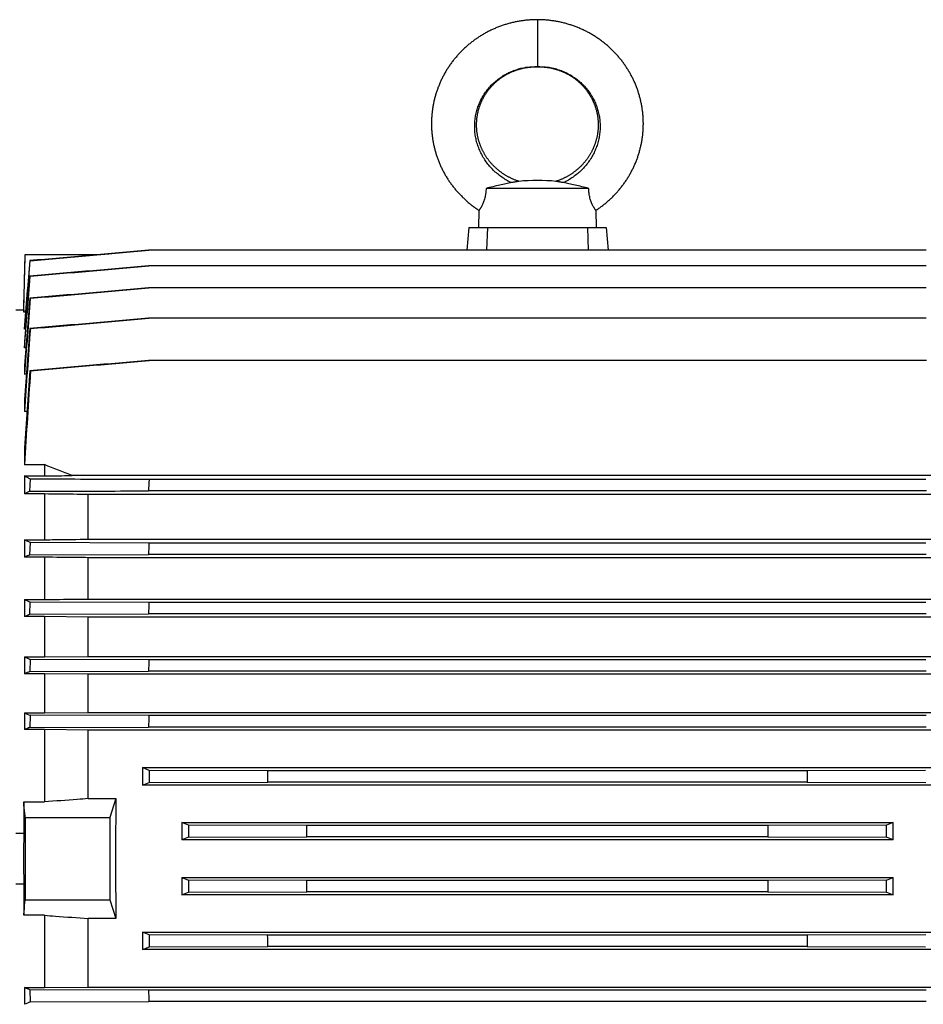
# Model space of a CAD drawing. Units: millimetres. Extents: x -1953 to 1853, y -583 to 1080.
# Drawn here: x 162 to 392, y 829 to 1080 of the extents above; entities that cross this region are included whole.
import ezdxf

# ---------------------------------------------------------------- set-up
doc = ezdxf.new("R2010")
doc.units = ezdxf.units.MM
doc.header["$LTSCALE"] = 19.36
doc.layers.get('0').update_dxf_attribs({"linetype": 'CONTINUOUS'})

msp = doc.modelspace()

# ---------------------------------------------------------------- linework, layer by layer
at = {"color": 9, "linetype": 'CONTINUOUS'}
msp.add_line((293.67, 1080.29), (293.67, 1068.29), dxfattribs=at)
at = {"color": 7, "linetype": 'CONTINUOUS'}
for p, q in [((306.75, 1037.29), (280.58, 1037.29)), ((278.78, 1031.68), (278.67, 1027.29)), ((308.55, 1031.68), (308.67, 1027.29)), ((276.17, 1027.29), (275.66, 1021.51)), ((276.17, 1027.29), (311.17, 1027.29)), ((280.93, 1027.29), (280.71, 1021.51)), ((306.4, 1027.29), (306.62, 1021.51)), ((311.17, 1027.29), (311.67, 1021.51)), ((162.74, 1006.3), (163.11, 1020.45)), ((163.11, 1020.45), (182.4, 1020.45)), ((182.4, 1020.45), (184.46, 1020.63)), ((392.76, 1021.51), (194.57, 1021.51)), ((164.33, 1018.87), (164.39, 1018.86)), ((392.77, 1017.55), (194.56, 1017.55)), ((164.32, 1014.91), (164.41, 1014.9)), ((392.78, 1011.93), (194.55, 1011.93)), ((164.42, 1009.27), (164.31, 1009.29)), ((160.72, 1006.3), (162.74, 1006.3)), ((162.74, 1006.3), (162.74, 1005.7)), ((163.2, 1005.7), (162.74, 1005.7)), ((392.79, 1004.2), (194.54, 1004.2)), ((162.93, 1002.53), (162.93, 1001.43)), ((164.44, 1001.54), (164.31, 1001.56)), ((163.19, 1001.43), (162.93, 1001.43)), ((162.93, 998.28), (162.93, 996.66)), ((163.29, 996.66), (162.93, 996.66)), ((162.93, 992.12), (162.93, 989.89)), ((392.8, 993.44), (194.53, 993.44)), ((163.41, 989.89), (162.93, 989.89)), ((164.46, 990.77), (164.3, 990.79)), ((162.93, 983.48), (162.93, 980.44)), ((163.57, 980.44), (162.93, 980.44)), ((162.93, 971.14), (162.93, 966.86)), ((168.01, 966.86), (162.93, 966.86)), ((168.01, 966.86), (168.01, 964)), ((162.93, 964), (162.93, 959.39)), ((162.93, 964), (168.01, 964)), ((412.21, 964.09), (175.12, 964.09)), ((164.3, 960.08), (164.46, 963.16)), ((392.64, 963.07), (194.69, 963.07)), ((168.01, 959.39), (162.93, 959.39)), ((168.01, 959.39), (168.01, 947.72)), ((179.2, 947.86), (179.2, 959.25)), ((408.13, 959.25), (179.2, 959.25)), ((392.8, 960.17), (194.53, 960.17)), ((162.93, 947.72), (162.93, 943.27)), ((162.93, 947.72), (168.01, 947.72)), ((164.31, 943.9), (164.44, 946.99)), ((194.67, 946.89), (164.44, 946.99)), ((179.2, 947.86), (408.13, 947.86)), ((392.66, 946.89), (194.67, 946.89)), ((164.31, 943.9), (194.54, 944)), ((392.79, 944), (194.54, 944)), ((168.01, 943.27), (162.93, 943.27)), ((168.01, 943.27), (168.01, 932.49)), ((179.2, 932.61), (179.2, 943.15)), ((408.13, 943.15), (179.2, 943.15)), ((162.93, 932.49), (162.93, 928.13)), ((162.93, 932.49), (168.01, 932.49)), ((164.31, 928.73), (164.42, 931.81)), ((194.65, 931.72), (164.42, 931.81)), ((179.2, 932.61), (408.13, 932.61)), ((392.68, 931.72), (194.65, 931.72)), ((164.31, 928.73), (194.55, 928.82)), ((392.78, 928.82), (194.55, 928.82)), ((168.01, 928.13), (162.93, 928.13)), ((168.01, 928.13), (168.01, 917.86)), ((179.2, 928.01), (168.01, 928.13)), ((179.2, 917.97), (179.2, 928.01)), ((408.13, 928.01), (179.2, 928.01)), ((162.93, 917.86), (162.93, 913.56)), ((162.93, 917.86), (168.01, 917.86)), ((164.41, 917.22), (164.32, 914.14)), ((194.64, 917.13), (164.41, 917.22)), ((168.01, 917.86), (179.2, 917.97)), ((179.2, 917.97), (408.13, 917.97)), ((392.69, 917.13), (194.64, 917.13)), ((164.32, 914.14), (194.56, 914.23)), ((392.78, 914.23), (194.56, 914.23)), ((168.01, 913.56), (162.93, 913.56)), ((168.01, 913.56), (168.01, 903.59)), ((179.2, 913.45), (168.01, 913.56)), ((179.2, 903.7), (179.2, 913.45)), ((408.13, 913.45), (179.2, 913.45)), ((162.93, 903.59), (162.93, 899.33)), ((162.93, 903.59), (168.01, 903.59)), ((168.01, 903.59), (179.2, 903.7)), ((179.2, 903.7), (408.13, 903.7)), ((164.39, 902.98), (164.33, 899.9)), ((194.62, 902.89), (164.39, 902.98)), ((392.71, 902.89), (194.62, 902.89)), ((168.01, 899.33), (162.93, 899.33)), ((164.33, 899.9), (194.57, 899.99)), ((168.01, 899.33), (168.01, 880.9)), ((179.2, 899.22), (168.01, 899.33)), ((179.2, 881.73), (179.2, 899.22)), ((408.13, 899.22), (179.2, 899.22)), ((392.77, 899.99), (194.57, 899.99)), ((193.01, 889.64), (193.01, 885.19)), ((193.01, 889.64), (394.32, 889.64)), ((194.72, 888.94), (194.69, 885.86)), ((224.95, 888.85), (194.72, 888.94)), ((362.38, 888.85), (224.95, 888.85)), ((392.61, 888.94), (362.38, 888.85)), ((193.01, 885.19), (194.69, 885.86)), ((394.32, 885.19), (193.01, 885.19)), ((194.69, 885.86), (224.92, 885.95)), ((362.41, 885.95), (224.92, 885.95)), ((362.41, 885.95), (392.65, 885.86)), ((179.2, 881.73), (186.23, 881.73)), ((186.23, 881.73), (184.67, 876.95)), ((162.74, 880.9), (162.74, 872.91)), ((162.74, 880.9), (168.01, 880.9)), ((163.12, 876.95), (184.67, 876.95)), ((184.67, 876.95), (184.67, 855.95)), ((203.01, 875.67), (203.01, 871.23)), ((203.01, 875.67), (384.32, 875.67)), ((204.71, 874.99), (203.01, 875.67)), ((234.94, 874.9), (204.71, 874.99)), ((352.39, 874.9), (234.94, 874.9)), ((382.62, 874.99), (352.39, 874.9)), ((384.32, 875.67), (382.62, 874.99)), ((384.32, 871.23), (384.32, 875.67)), ((160.72, 872.91), (162.74, 872.91)), ((204.7, 871.91), (203.01, 871.23)), ((384.32, 871.23), (203.01, 871.23)), ((204.7, 871.91), (234.93, 872)), ((352.4, 872), (234.93, 872)), ((352.4, 872), (382.63, 871.91)), ((384.32, 871.23), (382.63, 871.91)), ((203.01, 861.66), (203.01, 857.22)), ((203.01, 861.66), (204.7, 860.98)), ((203.01, 861.66), (384.32, 861.66)), ((234.93, 860.89), (204.7, 860.98)), ((352.41, 860.89), (234.93, 860.89)), ((382.63, 860.98), (352.41, 860.89)), ((382.63, 860.98), (384.32, 861.66)), ((384.32, 857.22), (384.32, 861.66)), ((160.72, 859.98), (162.74, 859.98)), ((162.74, 859.98), (162.74, 851.99)), ((163.12, 855.95), (184.67, 855.95)), ((184.67, 855.95), (186.23, 851.16)), ((203.01, 857.22), (204.71, 857.9)), ((384.32, 857.22), (203.01, 857.22)), ((204.71, 857.9), (234.94, 857.99)), ((352.39, 857.99), (234.94, 857.99)), ((352.39, 857.99), (382.62, 857.9)), ((382.62, 857.9), (384.32, 857.22)), ((168.01, 851.99), (162.74, 851.99)), ((168.01, 851.99), (168.01, 833.56)), ((179.2, 833.67), (179.2, 851.16)), ((186.23, 851.16), (179.2, 851.16)), ((193.01, 847.7), (193.01, 843.25)), ((193.01, 847.7), (394.32, 847.7)), ((194.69, 847.03), (193.01, 847.7)), ((194.69, 847.03), (194.72, 843.95)), ((224.92, 846.94), (194.69, 847.03)), ((362.42, 846.94), (224.92, 846.94)), ((392.65, 847.03), (362.42, 846.94)), ((194.72, 843.95), (224.95, 844.04)), ((362.38, 844.04), (224.95, 844.04)), ((362.38, 844.04), (392.61, 843.95)), ((394.32, 843.25), (193.01, 843.25)), ((162.93, 833.56), (162.93, 829.3)), ((162.93, 833.56), (168.01, 833.56)), ((168.01, 833.56), (179.2, 833.67)), ((179.2, 833.67), (408.13, 833.67)), ((164.33, 832.99), (164.39, 829.91)), ((194.57, 832.9), (164.33, 832.99)), ((392.76, 832.9), (194.57, 832.9)), ((164.39, 829.91), (194.63, 830)), ((392.71, 830), (194.63, 830))]:
    msp.add_line(p, q, dxfattribs=at)
for points in [[(293.67, 1080.29), (293.44, 1080.29), (293.19, 1080.29), (292.94, 1080.28), (292.7, 1080.27), (292.45, 1080.26), (292.2, 1080.25), (291.96, 1080.24), (291.71, 1080.22), (291.46, 1080.2), (291.21, 1080.18), (290.97, 1080.16), (290.72, 1080.13), (290.47, 1080.1), (290.23, 1080.08), (289.98, 1080.04), (289.74, 1080.01), (289.49, 1079.97), (289.25, 1079.93), (289, 1079.89), (288.76, 1079.85), (288.52, 1079.81), (288.28, 1079.76), (288.03, 1079.71), (287.79, 1079.66), (287.55, 1079.6), (287.31, 1079.55), (287.07, 1079.49), (286.84, 1079.43), (286.6, 1079.37), (286.36, 1079.3), (286.12, 1079.24), (285.89, 1079.17), (285.65, 1079.1), (285.42, 1079.03), (285.18, 1078.95), (284.95, 1078.87), (284.72, 1078.79), (284.48, 1078.71), (284.25, 1078.63), (284.02, 1078.54), (283.79, 1078.46), (283.56, 1078.37), (283.33, 1078.27), (283.11, 1078.18), (282.88, 1078.08), (282.65, 1077.99), (282.43, 1077.89), (282.2, 1077.78), (281.98, 1077.68), (281.76, 1077.58), (281.54, 1077.47), (281.32, 1077.36), (281.1, 1077.25), (280.88, 1077.13), (280.66, 1077.02), (280.45, 1076.9), (280.23, 1076.78), (280.02, 1076.66), (279.81, 1076.54), (279.6, 1076.41), (279.39, 1076.28), (279.18, 1076.16), (278.97, 1076.03), (278.77, 1075.89), (278.57, 1075.76), (278.36, 1075.62), (278.16, 1075.49), (277.96, 1075.35), (277.76, 1075.21), (277.56, 1075.06), (277.37, 1074.92), (277.17, 1074.77), (276.98, 1074.63), (276.79, 1074.48), (276.6, 1074.32), (276.41, 1074.17), (276.22, 1074.02), (276.03, 1073.86), (275.85, 1073.7), (275.66, 1073.54), (275.48, 1073.38), (275.3, 1073.22), (275.12, 1073.05), (274.95, 1072.89), (274.77, 1072.72), (274.6, 1072.55), (274.42, 1072.38), (274.25, 1072.21), (274.08, 1072.04), (273.92, 1071.86), (273.75, 1071.68), (273.59, 1071.51), (273.42, 1071.33), (273.26, 1071.15), (273.1, 1070.97), (272.95, 1070.78), (272.79, 1070.6), (272.64, 1070.41), (272.48, 1070.22), (272.33, 1070.04), (272.18, 1069.85), (272.04, 1069.66), (271.89, 1069.46), (271.75, 1069.27), (271.61, 1069.07), (271.47, 1068.88), (271.33, 1068.68), (271.19, 1068.48), (271.06, 1068.28), (270.93, 1068.08), (270.8, 1067.88), (270.67, 1067.68), (270.54, 1067.47), (270.42, 1067.27), (270.29, 1067.06), (270.17, 1066.85), (270.05, 1066.65), (269.94, 1066.44), (269.82, 1066.23), (269.71, 1066.02), (269.6, 1065.8), (269.49, 1065.59), (269.38, 1065.38), (269.28, 1065.16), (269.17, 1064.95), (269.07, 1064.73), (268.97, 1064.51), (268.88, 1064.29), (268.78, 1064.07), (268.69, 1063.85), (268.6, 1063.63), (268.51, 1063.41), (268.42, 1063.19), (268.33, 1062.97), (268.25, 1062.74), (268.17, 1062.52), (268.09, 1062.29), (268.02, 1062.07), (267.94, 1061.84), (267.87, 1061.61), (267.8, 1061.39), (267.73, 1061.16), (267.66, 1060.93), (267.6, 1060.7), (267.54, 1060.47), (267.48, 1060.24), (267.42, 1060.01), (267.36, 1059.78), (267.31, 1059.54), (267.26, 1059.31), (267.21, 1059.08), (267.16, 1058.85), (267.12, 1058.61), (267.07, 1058.38), (267.03, 1058.15), (266.99, 1057.91), (266.96, 1057.68), (266.92, 1057.44), (266.89, 1057.21), (266.86, 1056.97), (266.83, 1056.73), (266.81, 1056.5), (266.78, 1056.26), (266.76, 1056.02), (266.74, 1055.79), (266.72, 1055.55), (266.71, 1055.31), (266.7, 1055.08), (266.69, 1054.84), (266.68, 1054.6), (266.67, 1054.37), (266.67, 1054.13), (266.67, 1053.89), (266.67, 1053.65), (266.67, 1053.42), (266.67, 1053.18), (266.68, 1052.94), (266.69, 1052.7), (266.7, 1052.47), (266.71, 1052.23), (266.73, 1051.99), (266.74, 1051.76), (266.76, 1051.52), (266.79, 1051.28), (266.81, 1051.05), (266.84, 1050.81), (266.86, 1050.58), (266.9, 1050.34), (266.93, 1050.11), (266.96, 1049.87), (267, 1049.64), (267.04, 1049.4), (267.08, 1049.17), (267.12, 1048.93), (267.17, 1048.7), (267.22, 1048.47), (267.27, 1048.23), (267.32, 1048), (267.37, 1047.77)], [(312.39, 1072.89), (312.21, 1073.05), (312.03, 1073.22), (311.85, 1073.38), (311.67, 1073.54), (311.49, 1073.7), (311.3, 1073.86), (311.11, 1074.02), (310.93, 1074.17), (310.74, 1074.32), (310.55, 1074.47), (310.35, 1074.62), (310.16, 1074.77), (309.97, 1074.92), (309.77, 1075.06), (309.57, 1075.21), (309.37, 1075.35), (309.17, 1075.49), (308.97, 1075.62), (308.77, 1075.76), (308.56, 1075.89), (308.36, 1076.03), (308.15, 1076.16), (307.94, 1076.28), (307.73, 1076.41), (307.52, 1076.54), (307.31, 1076.66), (307.1, 1076.78), (306.88, 1076.9), (306.67, 1077.02), (306.45, 1077.13), (306.23, 1077.25), (306.02, 1077.36), (305.8, 1077.47), (305.58, 1077.57), (305.35, 1077.68), (305.13, 1077.78), (304.91, 1077.89), (304.68, 1077.99), (304.45, 1078.08), (304.23, 1078.18), (304, 1078.27), (303.77, 1078.37), (303.54, 1078.46), (303.31, 1078.54), (303.08, 1078.63), (302.85, 1078.71), (302.62, 1078.79), (302.38, 1078.87), (302.15, 1078.95), (301.92, 1079.02), (301.68, 1079.1), (301.45, 1079.17), (301.21, 1079.24), (300.97, 1079.3), (300.74, 1079.37), (300.5, 1079.43), (300.26, 1079.49), (300.02, 1079.55), (299.78, 1079.6), (299.54, 1079.66), (299.3, 1079.71), (299.06, 1079.76), (298.82, 1079.81), (298.57, 1079.85), (298.33, 1079.89), (298.08, 1079.93), (297.84, 1079.97), (297.6, 1080.01), (297.35, 1080.04), (297.1, 1080.07), (296.86, 1080.1), (296.61, 1080.13), (296.37, 1080.16), (296.12, 1080.18), (295.87, 1080.2), (295.62, 1080.22), (295.38, 1080.24), (295.13, 1080.25), (294.88, 1080.26), (294.64, 1080.27), (294.39, 1080.28), (294.14, 1080.29), (293.9, 1080.29), (293.67, 1080.29)], [(308.55, 1031.68), (308.73, 1031.8), (308.93, 1031.94), (309.14, 1032.07), (309.34, 1032.21), (309.54, 1032.35), (309.74, 1032.5), (309.93, 1032.64), (310.13, 1032.79), (310.32, 1032.93), (310.51, 1033.08), (310.7, 1033.23), (310.89, 1033.39), (311.08, 1033.54), (311.27, 1033.7), (311.45, 1033.86), (311.64, 1034.01), (311.82, 1034.18), (312, 1034.34), (312.18, 1034.5), (312.36, 1034.67), (312.53, 1034.83), (312.71, 1035), (312.88, 1035.17), (313.05, 1035.35), (313.22, 1035.52), (313.39, 1035.69), (313.55, 1035.87), (313.72, 1036.05), (313.88, 1036.23), (314.04, 1036.41), (314.2, 1036.59), (314.36, 1036.77), (314.52, 1036.96), (314.67, 1037.14), (314.82, 1037.33), (314.97, 1037.52), (315.12, 1037.71), (315.27, 1037.9), (315.42, 1038.09), (315.56, 1038.28), (315.7, 1038.48), (315.84, 1038.67), (315.98, 1038.87), (316.12, 1039.07), (316.25, 1039.27), (316.38, 1039.47), (316.51, 1039.67), (316.64, 1039.87), (316.77, 1040.08), (316.89, 1040.28), (317.02, 1040.49), (317.14, 1040.69), (317.26, 1040.9), (317.38, 1041.11), (317.49, 1041.32), (317.6, 1041.53), (317.72, 1041.74), (317.82, 1041.96), (317.93, 1042.17), (318.04, 1042.39), (318.14, 1042.6), (318.24, 1042.82), (318.34, 1043.04), (318.44, 1043.25), (318.54, 1043.47), (318.63, 1043.69), (318.72, 1043.91), (318.81, 1044.14), (318.9, 1044.36), (318.98, 1044.58), (319.07, 1044.8), (319.15, 1045.03), (319.23, 1045.25), (319.3, 1045.48), (319.38, 1045.71), (319.45, 1045.93), (319.52, 1046.16), (319.59, 1046.39), (319.66, 1046.62), (319.72, 1046.85), (319.79, 1047.08), (319.85, 1047.31), (319.9, 1047.54), (319.96, 1047.77), (320.01, 1048), (320.07, 1048.23), (320.12, 1048.47), (320.16, 1048.7), (320.21, 1048.93), (320.25, 1049.17), (320.29, 1049.4), (320.33, 1049.63), (320.37, 1049.87), (320.4, 1050.1), (320.44, 1050.34), (320.47, 1050.57), (320.5, 1050.81), (320.52, 1051.05), (320.55, 1051.28), (320.57, 1051.52), (320.59, 1051.75), (320.6, 1051.99), (320.62, 1052.23), (320.63, 1052.47), (320.64, 1052.7), (320.65, 1052.94), (320.66, 1053.18), (320.66, 1053.41), (320.67, 1053.65), (320.67, 1053.89), (320.66, 1054.13), (320.66, 1054.36), (320.65, 1054.6), (320.65, 1054.84), (320.63, 1055.08), (320.62, 1055.31), (320.61, 1055.55), (320.59, 1055.79), (320.57, 1056.02), (320.55, 1056.26), (320.53, 1056.5), (320.5, 1056.73), (320.47, 1056.97), (320.44, 1057.2), (320.41, 1057.44), (320.38, 1057.67), (320.34, 1057.91), (320.3, 1058.14), (320.26, 1058.38), (320.22, 1058.61), (320.17, 1058.85), (320.12, 1059.08), (320.07, 1059.31), (320.02, 1059.54), (319.97, 1059.78), (319.91, 1060.01), (319.86, 1060.24), (319.8, 1060.47), (319.73, 1060.7), (319.67, 1060.93), (319.6, 1061.16), (319.53, 1061.38), (319.46, 1061.61), (319.39, 1061.84), (319.32, 1062.07), (319.24, 1062.29), (319.16, 1062.52), (319.08, 1062.74), (319, 1062.96), (318.91, 1063.19), (318.83, 1063.41), (318.74, 1063.63), (318.65, 1063.85), (318.55, 1064.07), (318.46, 1064.29), (318.36, 1064.51), (318.26, 1064.73), (318.16, 1064.94), (318.06, 1065.16), (317.95, 1065.37), (317.84, 1065.59), (317.73, 1065.8), (317.62, 1066.01), (317.51, 1066.23), (317.4, 1066.44), (317.28, 1066.64), (317.16, 1066.85), (317.04, 1067.06), (316.92, 1067.27), (316.79, 1067.47), (316.66, 1067.68), (316.54, 1067.88), (316.41, 1068.08), (316.27, 1068.28), (316.14, 1068.48), (316, 1068.68), (315.87, 1068.88), (315.73, 1069.07), (315.58, 1069.27), (315.44, 1069.46), (315.3, 1069.65), (315.15, 1069.85), (315, 1070.03), (314.85, 1070.22), (314.7, 1070.41), (314.54, 1070.6), (314.39, 1070.78), (314.23, 1070.96), (314.07, 1071.15), (313.91, 1071.33), (313.75, 1071.51), (313.58, 1071.68), (313.42, 1071.86), (313.25, 1072.03), (313.08, 1072.21), (312.91, 1072.38), (312.74, 1072.55), (312.56, 1072.72), (312.39, 1072.89)], [(282.94, 1064.27), (283.05, 1064.37), (283.17, 1064.48), (283.29, 1064.58), (283.41, 1064.68), (283.53, 1064.78), (283.65, 1064.88), (283.78, 1064.98), (283.9, 1065.08), (284.03, 1065.18), (284.15, 1065.27), (284.28, 1065.36), (284.41, 1065.46), (284.54, 1065.55), (284.67, 1065.64), (284.8, 1065.73), (284.93, 1065.81), (285.07, 1065.9), (285.2, 1065.98), (285.34, 1066.07), (285.47, 1066.15), (285.61, 1066.23), (285.75, 1066.31), (285.89, 1066.38), (286.03, 1066.46), (286.17, 1066.54), (286.31, 1066.61), (286.46, 1066.68), (286.6, 1066.75), (286.75, 1066.82), (286.89, 1066.89), (287.04, 1066.96), (287.19, 1067.02), (287.34, 1067.08), (287.49, 1067.15), (287.64, 1067.21), (287.79, 1067.27), (287.94, 1067.32), (288.09, 1067.38), (288.24, 1067.43), (288.39, 1067.48), (288.54, 1067.53), (288.69, 1067.58), (288.84, 1067.63), (288.99, 1067.67), (289.14, 1067.72), (289.3, 1067.76), (289.45, 1067.8), (289.6, 1067.84), (289.75, 1067.88), (289.91, 1067.91), (290.06, 1067.95), (290.22, 1067.98), (290.38, 1068.01), (290.53, 1068.04), (290.69, 1068.07), (290.85, 1068.09), (291.01, 1068.12), (291.17, 1068.14), (291.33, 1068.16), (291.49, 1068.18), (291.65, 1068.19), (291.81, 1068.21), (291.97, 1068.22), (292.12, 1068.24), (292.28, 1068.25), (292.44, 1068.26), (292.6, 1068.27), (292.76, 1068.27), (292.91, 1068.28), (293.07, 1068.28), (293.22, 1068.29), (293.38, 1068.29), (293.53, 1068.29), (293.67, 1068.29)], [(293.67, 1068.29), (293.81, 1068.29), (293.96, 1068.29), (294.11, 1068.29), (294.27, 1068.28), (294.42, 1068.28), (294.58, 1068.27), (294.73, 1068.27), (294.89, 1068.26), (295.05, 1068.25), (295.21, 1068.24), (295.37, 1068.22), (295.53, 1068.21), (295.69, 1068.19), (295.85, 1068.18), (296.01, 1068.16), (296.16, 1068.14), (296.32, 1068.12), (296.48, 1068.09), (296.64, 1068.07), (296.8, 1068.04), (296.96, 1068.01), (297.11, 1067.98), (297.27, 1067.95), (297.42, 1067.91), (297.58, 1067.88), (297.73, 1067.84), (297.88, 1067.8), (298.04, 1067.76), (298.19, 1067.72), (298.34, 1067.67), (298.49, 1067.63), (298.64, 1067.58), (298.79, 1067.53), (298.94, 1067.48), (299.09, 1067.43), (299.25, 1067.38), (299.4, 1067.32), (299.55, 1067.26), (299.7, 1067.21), (299.85, 1067.15), (300, 1067.08), (300.15, 1067.02), (300.29, 1066.95), (300.44, 1066.89), (300.59, 1066.82), (300.73, 1066.75), (300.88, 1066.68), (301.02, 1066.61), (301.16, 1066.53), (301.3, 1066.46), (301.44, 1066.38), (301.58, 1066.31), (301.72, 1066.23), (301.86, 1066.15), (302, 1066.07), (302.13, 1065.98), (302.27, 1065.9), (302.4, 1065.81), (302.53, 1065.73), (302.66, 1065.64), (302.79, 1065.55), (302.92, 1065.46), (303.05, 1065.36), (303.18, 1065.27), (303.31, 1065.18), (303.43, 1065.08), (303.56, 1064.98), (303.68, 1064.88), (303.8, 1064.78), (303.92, 1064.68), (304.04, 1064.58), (304.16, 1064.48), (304.28, 1064.37), (304.4, 1064.26), (304.51, 1064.16), (304.63, 1064.05), (304.74, 1063.94), (304.85, 1063.83), (304.96, 1063.72), (305.07, 1063.6), (305.18, 1063.49), (305.29, 1063.37), (305.39, 1063.26), (305.5, 1063.14), (305.6, 1063.02), (305.7, 1062.9), (305.8, 1062.78), (305.9, 1062.66), (306, 1062.54), (306.1, 1062.42), (306.19, 1062.3), (306.28, 1062.17), (306.38, 1062.05), (306.47, 1061.92), (306.56, 1061.79), (306.64, 1061.66), (306.73, 1061.53), (306.82, 1061.4), (306.9, 1061.27), (306.98, 1061.14), (307.06, 1061.01), (307.14, 1060.88), (307.22, 1060.74), (307.3, 1060.61), (307.37, 1060.47), (307.45, 1060.34), (307.52, 1060.2), (307.59, 1060.06), (307.66, 1059.92), (307.73, 1059.79), (307.79, 1059.65), (307.86, 1059.51), (307.92, 1059.37), (307.98, 1059.22), (308.04, 1059.08), (308.1, 1058.94), (308.16, 1058.8), (308.21, 1058.65), (308.27, 1058.51), (308.32, 1058.36), (308.37, 1058.22), (308.42, 1058.07), (308.47, 1057.93), (308.52, 1057.78), (308.56, 1057.63), (308.6, 1057.49), (308.65, 1057.34), (308.69, 1057.19), (308.72, 1057.04), (308.76, 1056.89), (308.8, 1056.74), (308.83, 1056.59), (308.86, 1056.44), (308.89, 1056.29), (308.92, 1056.14), (308.95, 1055.99), (308.97, 1055.84), (309, 1055.69), (309.02, 1055.54), (309.04, 1055.39), (309.06, 1055.23), (309.08, 1055.08), (309.1, 1054.93), (309.11, 1054.78), (309.12, 1054.62), (309.13, 1054.47), (309.14, 1054.32), (309.15, 1054.17), (309.16, 1054.01), (309.16, 1053.86), (309.17, 1053.71), (309.17, 1053.55), (309.17, 1053.4), (309.17, 1053.25), (309.16, 1053.09), (309.16, 1052.94), (309.15, 1052.78), (309.14, 1052.63), (309.13, 1052.48), (309.12, 1052.32), (309.11, 1052.17), (309.09, 1052.02), (309.08, 1051.87), (309.06, 1051.71), (309.04, 1051.56), (309.02, 1051.41), (309, 1051.26), (308.97, 1051.1), (308.95, 1050.95), (308.92, 1050.8), (308.89, 1050.65), (308.86, 1050.5), (308.83, 1050.35), (308.79, 1050.19), (308.76, 1050.04), (308.72, 1049.89), (308.68, 1049.74), (308.64, 1049.59), (308.6, 1049.45), (308.55, 1049.3), (308.51, 1049.15), (308.46, 1049), (308.41, 1048.85), (308.36, 1048.7), (308.31, 1048.56), (308.26, 1048.41), (308.2, 1048.27), (308.15, 1048.12), (308.09, 1047.98), (308.03, 1047.83), (307.97, 1047.69), (307.91, 1047.54), (307.84, 1047.4), (307.78, 1047.26), (307.71, 1047.12), (307.64, 1046.98), (307.57, 1046.84), (307.5, 1046.7), (307.43, 1046.56)], [(288.93, 1039.09), (288.78, 1039.14), (288.62, 1039.19), (288.46, 1039.25), (288.3, 1039.31), (288.14, 1039.36), (287.99, 1039.42), (287.83, 1039.49), (287.68, 1039.55), (287.53, 1039.61), (287.37, 1039.68), (287.22, 1039.75), (287.07, 1039.82), (286.92, 1039.89), (286.78, 1039.96), (286.63, 1040.03), (286.48, 1040.11), (286.34, 1040.18), (286.2, 1040.26), (286.05, 1040.34), (285.91, 1040.42), (285.77, 1040.5), (285.63, 1040.58), (285.49, 1040.67), (285.35, 1040.75), (285.21, 1040.84), (285.07, 1040.93), (284.93, 1041.02), (284.8, 1041.11), (284.66, 1041.21), (284.53, 1041.3), (284.4, 1041.4), (284.26, 1041.5), (284.13, 1041.6), (284, 1041.7), (283.88, 1041.8), (283.75, 1041.9), (283.62, 1042), (283.5, 1042.11), (283.38, 1042.21), (283.25, 1042.32), (283.13, 1042.43), (283.01, 1042.54), (282.9, 1042.65), (282.78, 1042.76), (282.66, 1042.87), (282.55, 1042.99), (282.44, 1043.1), (282.32, 1043.22), (282.21, 1043.33), (282.11, 1043.45), (282, 1043.57), (281.89, 1043.69), (281.79, 1043.81), (281.68, 1043.93), (281.58, 1044.06), (281.48, 1044.18), (281.38, 1044.31), (281.28, 1044.43), (281.18, 1044.56), (281.09, 1044.69), (281, 1044.81), (280.9, 1044.94), (280.81, 1045.07), (280.72, 1045.2), (280.63, 1045.34), (280.55, 1045.47), (280.46, 1045.6), (280.38, 1045.74), (280.3, 1045.87), (280.21, 1046.01), (280.13, 1046.14), (280.06, 1046.28), (279.98, 1046.42), (279.91, 1046.56), (279.83, 1046.7), (279.76, 1046.84), (279.69, 1046.98), (279.62, 1047.12), (279.55, 1047.26), (279.49, 1047.4), (279.42, 1047.54), (279.36, 1047.69), (279.3, 1047.83), (279.24, 1047.98), (279.18, 1048.12), (279.13, 1048.27), (279.07, 1048.41), (279.02, 1048.56), (278.97, 1048.71), (278.92, 1048.85), (278.87, 1049), (278.82, 1049.15), (278.78, 1049.3), (278.73, 1049.45), (278.69, 1049.6), (278.65, 1049.75), (278.61, 1049.9), (278.57, 1050.05), (278.54, 1050.2), (278.5, 1050.35), (278.47, 1050.5), (278.44, 1050.65), (278.41, 1050.8), (278.38, 1050.95), (278.36, 1051.1), (278.33, 1051.26), (278.31, 1051.41), (278.29, 1051.56), (278.27, 1051.71), (278.25, 1051.87), (278.24, 1052.02), (278.22, 1052.17), (278.21, 1052.33), (278.2, 1052.48), (278.19, 1052.63), (278.18, 1052.79), (278.17, 1052.94), (278.17, 1053.09), (278.17, 1053.25), (278.16, 1053.4), (278.16, 1053.55), (278.17, 1053.71), (278.17, 1053.86), (278.17, 1054.01), (278.18, 1054.17), (278.19, 1054.32), (278.2, 1054.47), (278.21, 1054.63), (278.22, 1054.78), (278.24, 1054.93), (278.25, 1055.08), (278.27, 1055.24), (278.29, 1055.39), (278.31, 1055.54), (278.33, 1055.69), (278.36, 1055.84), (278.38, 1055.99), (278.41, 1056.15), (278.44, 1056.3), (278.47, 1056.45), (278.5, 1056.6), (278.54, 1056.75), (278.57, 1056.9), (278.61, 1057.04), (278.65, 1057.19), (278.69, 1057.34), (278.73, 1057.49), (278.77, 1057.64), (278.82, 1057.78), (278.86, 1057.93), (278.91, 1058.08), (278.96, 1058.22), (279.01, 1058.37), (279.06, 1058.51), (279.12, 1058.65), (279.17, 1058.8), (279.23, 1058.94), (279.29, 1059.08), (279.35, 1059.23), (279.41, 1059.37), (279.47, 1059.51), (279.54, 1059.65), (279.61, 1059.79), (279.67, 1059.93), (279.74, 1060.06), (279.81, 1060.2), (279.89, 1060.34), (279.96, 1060.47), (280.03, 1060.61), (280.11, 1060.74), (280.19, 1060.88), (280.27, 1061.01), (280.35, 1061.14), (280.43, 1061.27), (280.52, 1061.41), (280.6, 1061.54), (280.69, 1061.66), (280.78, 1061.79), (280.87, 1061.92), (280.96, 1062.05), (281.05, 1062.17), (281.14, 1062.3), (281.24, 1062.42), (281.33, 1062.54), (281.43, 1062.67), (281.53, 1062.79), (281.63, 1062.91), (281.73, 1063.03), (281.84, 1063.14), (281.94, 1063.26), (282.05, 1063.38), (282.15, 1063.49), (282.26, 1063.6), (282.37, 1063.72), (282.48, 1063.83), (282.59, 1063.94), (282.71, 1064.05), (282.82, 1064.16), (282.94, 1064.27)], [(267.37, 1047.77), (267.43, 1047.54), (267.49, 1047.31), (267.55, 1047.08), (267.61, 1046.85), (267.67, 1046.62), (267.74, 1046.39), (267.81, 1046.16), (267.88, 1045.93), (267.95, 1045.71), (268.03, 1045.48), (268.1, 1045.25), (268.18, 1045.03), (268.26, 1044.81), (268.35, 1044.58), (268.43, 1044.36), (268.52, 1044.14), (268.61, 1043.92), (268.7, 1043.69), (268.8, 1043.47), (268.89, 1043.26), (268.99, 1043.04), (269.09, 1042.82), (269.19, 1042.6), (269.29, 1042.39), (269.4, 1042.17), (269.51, 1041.96), (269.62, 1041.75), (269.73, 1041.53), (269.84, 1041.32), (269.96, 1041.11), (270.07, 1040.9), (270.19, 1040.7), (270.31, 1040.49), (270.44, 1040.28), (270.56, 1040.08), (270.69, 1039.87), (270.82, 1039.67), (270.95, 1039.47), (271.08, 1039.27), (271.22, 1039.07), (271.35, 1038.87), (271.49, 1038.67), (271.63, 1038.48), (271.77, 1038.28), (271.91, 1038.09), (272.06, 1037.9), (272.21, 1037.71), (272.36, 1037.52), (272.51, 1037.33), (272.66, 1037.14), (272.81, 1036.96), (272.97, 1036.77), (273.13, 1036.59), (273.29, 1036.41), (273.45, 1036.23), (273.61, 1036.05), (273.78, 1035.87), (273.94, 1035.69), (274.11, 1035.52), (274.28, 1035.35), (274.45, 1035.17), (274.62, 1035), (274.8, 1034.84), (274.97, 1034.67), (275.15, 1034.5), (275.33, 1034.34), (275.51, 1034.18), (275.69, 1034.02), (275.88, 1033.86), (276.06, 1033.7), (276.25, 1033.54), (276.44, 1033.39), (276.63, 1033.24), (276.82, 1033.08), (277.01, 1032.93), (277.2, 1032.79), (277.4, 1032.64), (277.6, 1032.5), (277.79, 1032.35), (277.99, 1032.21), (278.19, 1032.07), (278.4, 1031.94), (278.6, 1031.8), (278.78, 1031.68)], [(307.43, 1046.56), (307.35, 1046.42), (307.27, 1046.28), (307.2, 1046.14), (307.12, 1046.01), (307.04, 1045.87), (306.95, 1045.74), (306.87, 1045.6), (306.78, 1045.47), (306.7, 1045.34), (306.61, 1045.2), (306.52, 1045.07), (306.43, 1044.94), (306.34, 1044.81), (306.24, 1044.68), (306.15, 1044.56), (306.05, 1044.43), (305.95, 1044.31), (305.85, 1044.18), (305.75, 1044.06), (305.65, 1043.93), (305.54, 1043.81), (305.44, 1043.69), (305.33, 1043.57), (305.23, 1043.45), (305.12, 1043.33), (305.01, 1043.22), (304.89, 1043.1), (304.78, 1042.99), (304.67, 1042.87), (304.55, 1042.76), (304.43, 1042.65), (304.32, 1042.54), (304.2, 1042.43), (304.08, 1042.32), (303.95, 1042.21), (303.83, 1042.11), (303.71, 1042), (303.58, 1041.9), (303.45, 1041.8), (303.33, 1041.7), (303.2, 1041.6), (303.07, 1041.5), (302.93, 1041.4), (302.8, 1041.3), (302.67, 1041.21), (302.53, 1041.11), (302.4, 1041.02), (302.26, 1040.93), (302.12, 1040.84), (301.98, 1040.75), (301.84, 1040.67), (301.7, 1040.58), (301.56, 1040.5), (301.42, 1040.42), (301.28, 1040.34), (301.14, 1040.26), (300.99, 1040.18), (300.85, 1040.1), (300.7, 1040.03), (300.55, 1039.96), (300.41, 1039.89), (300.26, 1039.82), (300.11, 1039.75), (299.96, 1039.68), (299.8, 1039.61), (299.65, 1039.55), (299.5, 1039.49), (299.34, 1039.42), (299.19, 1039.36), (299.03, 1039.3), (298.87, 1039.25), (298.71, 1039.19), (298.55, 1039.14), (298.4, 1039.09)]]:
    msp.add_lwpolyline(points, dxfattribs=at)
for centre, radius, start, end in [((293.67, 983.99), 55.3, 85.0879, 94.9122), ((7719.05, 417.32), 7577.78, 175.519676, 175.666678), ((7142.65, 460.81), 6999.27, 175.569028, 175.717427), ((5310.31, 622.27), 5159.83, 175.7848, 176.01969), ((4783.92, 658.91), 4631.53, 175.89083, 176.13454), ((3835.94, 743.45), 3679.8, 176.1462, 176.51915), ((-363.46, -407.72), 1473.75, 68.5646, 68.86149), ((995.19, 919.55), 801.68, 176.88859, 177.09592), ((190.55, 905.97), 60.14, 115.8803, 117.34), ((933.38, 913.37), 739.47, 177.40143, 177.62611), ((210.85, 840.55), 113.35, 114.2418, 115.0075), ((219.54, 1055.43), 135.35, 245.2761, 245.9704), ((917.37, 905.07), 723.21, 177.88807, 178.11773), ((247.73, 734.07), 211.78, 113.197, 113.6054), ((259.37, 1139.71), 241.91, 246.5048, 246.8859), ((930.84, 896.05), 736.5, 178.3602, 178.58566), ((327.24, 521), 425.56, 112.5097, 112.7131), ((344.6, 1338.41), 471.25, 247.3245, 247.5172), ((969.76, 886.97), 775.3, 178.82405, 179.03819), ((-848.93, 901.17), 1073.96, 359.18813, 359.3427), ((1210.09, 896.54), 847.74, 180.51986, 180.71567), ((6057.8, 866.45), 5894.69, 179.897941, 180.102059), ((-834.69, 878.71), 1069.64, 359.64046, 359.79565), ((1310.38, 876.33), 957.99, 180.08583, 180.2591), ((961, 866.45), 798.28, 179.53592, 180.46408), ((-723.05, 856.56), 957.99, 0.08583, 0.2591), ((1422.02, 854.18), 1069.64, 179.64046, 179.79565), ((-622.76, 836.35), 847.74, 0.51986, 0.71567), ((1436.27, 831.72), 1073.96, 179.18813, 179.3427), ((1290.12, 854.21), 1095.76, 181.11409, 181.26561), ((333.95, 420.1), 443.5, 112.4768, 112.6815)]:
    msp.add_arc(centre, radius, start, end, dxfattribs=at)
msp.add_ellipse((198.14, 866.45), major_axis=(0, 137), ratio=0.087489, start_param=1.458999, end_param=1.682593, dxfattribs=at)
at = {"color": 9, "linetype": 'CONTINUOUS'}
for points, knots in [([(287.02, 1038.75), (286.59, 1038.95), (285.76, 1039.39), (284.57, 1040.15), (283.46, 1040.99), (282.42, 1041.93), (281.47, 1042.94), (280.62, 1044.02), (279.87, 1045.17), (279.22, 1046.37), (278.68, 1047.62), (278.25, 1048.9), (277.94, 1050.21), (277.74, 1051.53), (277.66, 1052.86), (277.7, 1054.19), (277.85, 1055.5), (278.12, 1056.8), (278.5, 1058.06), (278.98, 1059.28), (279.57, 1060.45), (280.26, 1061.56), (281.04, 1062.62), (281.91, 1063.6), (282.86, 1064.5), (283.88, 1065.31), (284.97, 1066.04), (286.11, 1066.68), (287.1, 1067.12), (287.91, 1067.43), (288.53, 1067.64), (289.16, 1067.82), (289.79, 1067.98), (290.32, 1068.08), (290.75, 1068.15), (291.18, 1068.21), (291.72, 1068.26), (292.58, 1068.32), (293.23, 1068.33), (293.67, 1068.33)], [0, 0, 0, 0, 0.033093, 0.066069, 0.098871, 0.131488, 0.163936, 0.196217, 0.228324, 0.26026, 0.292029, 0.323638, 0.355095, 0.386409, 0.417593, 0.448659, 0.479624, 0.510504, 0.541311, 0.57206, 0.602763, 0.63343, 0.664071, 0.69469, 0.725297, 0.755896, 0.786479, 0.817041, 0.847601, 0.862889, 0.878177, 0.893455, 0.908713, 0.923947, 0.931555, 0.939157, 0.954355, 0.96956, 1, 1, 1, 1]), ([(293.67, 1068.33), (294.1, 1068.33), (294.75, 1068.32), (295.61, 1068.26), (296.15, 1068.21), (296.58, 1068.15), (297.01, 1068.08), (297.54, 1067.98), (298.17, 1067.82), (298.8, 1067.64), (299.42, 1067.43), (300.23, 1067.12), (301.22, 1066.68), (302.37, 1066.04), (303.45, 1065.31), (304.47, 1064.5), (305.42, 1063.6), (306.29, 1062.62), (307.07, 1061.56), (307.76, 1060.45), (308.35, 1059.28), (308.83, 1058.06), (309.21, 1056.8), (309.48, 1055.5), (309.63, 1054.19), (309.67, 1052.86), (309.59, 1051.53), (309.4, 1050.21), (309.08, 1048.9), (308.66, 1047.62), (308.11, 1046.37), (307.47, 1045.17), (306.71, 1044.02), (305.86, 1042.94), (304.91, 1041.93), (303.87, 1040.99), (302.76, 1040.15), (301.57, 1039.39), (300.74, 1038.95), (300.31, 1038.75)], [0, 0, 0, 0, 0.03044, 0.045645, 0.060843, 0.068445, 0.076053, 0.091287, 0.106545, 0.121823, 0.137111, 0.152399, 0.182959, 0.213521, 0.244104, 0.274703, 0.30531, 0.335929, 0.36657, 0.397237, 0.42794, 0.458689, 0.489496, 0.520376, 0.551341, 0.582407, 0.613591, 0.644905, 0.676362, 0.707971, 0.73974, 0.771676, 0.803783, 0.836064, 0.868512, 0.901129, 0.933931, 0.966907, 1, 1, 1, 1])]:
    msp.add_open_spline(points, degree=3, knots=knots, dxfattribs=at)
at = {"color": 7, "linetype": 'CONTINUOUS'}
for points, knots in [([(280.58, 1037.29), (280.58, 1037.08), (280.56, 1036.66), (280.51, 1036.14), (280.45, 1035.73), (280.38, 1035.33), (280.28, 1034.86), (280.12, 1034.33), (279.95, 1033.85), (279.78, 1033.41), (279.6, 1033.03), (279.45, 1032.75), (279.34, 1032.55), (279.26, 1032.42), (279.19, 1032.3), (279.12, 1032.19), (279.06, 1032.09), (279, 1032.01), (278.95, 1031.93), (278.91, 1031.87), (278.87, 1031.82), (278.85, 1031.78), (278.84, 1031.76), (278.82, 1031.74), (278.81, 1031.73), (278.8, 1031.71), (278.8, 1031.7), (278.79, 1031.7), (278.79, 1031.69), (278.78, 1031.69), (278.78, 1031.69), (278.78, 1031.68), (278.78, 1031.68), (278.78, 1031.68), (278.78, 1031.68)], [0, 0, 0, 0, 0.105727, 0.210524, 0.262145, 0.312987, 0.411424, 0.504248, 0.590235, 0.668589, 0.738735, 0.800456, 0.828128, 0.853687, 0.877155, 0.898535, 0.917837, 0.935072, 0.950264, 0.963431, 0.974569, 0.979377, 0.983682, 0.987485, 0.990786, 0.993583, 0.995876, 0.997663, 0.998367, 0.998945, 0.999397, 0.999724, 0.999924, 1, 1, 1, 1]), ([(287.02, 1038.75), (286.8, 1038.71), (286.33, 1038.61), (285.35, 1038.41), (284.02, 1038.11), (282.34, 1037.72), (281.18, 1037.44), (280.58, 1037.29)], [0, 0, 0, 0, 0.103257, 0.214685, 0.458018, 0.722741, 1, 1, 1, 1]), ([(288.93, 1039.09), (288.93, 1039.09), (288.93, 1039.09), (288.92, 1039.09), (288.91, 1039.08), (288.89, 1039.08), (288.87, 1039.08), (288.83, 1039.07), (288.77, 1039.06), (288.69, 1039.05), (288.59, 1039.03), (288.48, 1039.01), (288.35, 1038.99), (288.21, 1038.97), (288.01, 1038.93), (287.74, 1038.89), (287.39, 1038.82), (287.15, 1038.77), (287.02, 1038.75)], [0, 0, 0, 0, 0.001419, 0.005404, 0.011941, 0.02101, 0.032563, 0.046531, 0.081426, 0.125092, 0.176795, 0.235762, 0.301372, 0.372964, 0.449918, 0.618024, 0.802215, 1, 1, 1, 1]), ([(300.31, 1038.75), (300.19, 1038.77), (299.94, 1038.82), (299.59, 1038.89), (299.27, 1038.94), (299.03, 1038.98), (298.86, 1039.01), (298.74, 1039.03), (298.65, 1039.05), (298.56, 1039.06), (298.5, 1039.07), (298.46, 1039.08), (298.44, 1039.08), (298.43, 1039.08), (298.41, 1039.09), (298.41, 1039.09), (298.4, 1039.09), (298.4, 1039.09)], [0, 0, 0, 0, 0.197731, 0.381823, 0.549842, 0.698434, 0.764057, 0.823053, 0.874699, 0.918327, 0.953307, 0.967305, 0.978873, 0.987961, 0.994532, 0.998554, 1, 1, 1, 1]), ([(306.75, 1037.29), (306.15, 1037.44), (305, 1037.72), (303.31, 1038.11), (301.76, 1038.46), (300.77, 1038.66), (300.31, 1038.75)], [0, 0, 0, 0, 0.277259, 0.541984, 0.785314, 1, 1, 1, 1]), ([(308.55, 1031.68), (308.55, 1031.68), (308.55, 1031.68), (308.55, 1031.68), (308.55, 1031.69), (308.55, 1031.69), (308.55, 1031.69), (308.54, 1031.7), (308.54, 1031.7), (308.53, 1031.71), (308.52, 1031.73), (308.51, 1031.74), (308.49, 1031.76), (308.48, 1031.78), (308.46, 1031.82), (308.42, 1031.87), (308.38, 1031.93), (308.33, 1032.01), (308.27, 1032.09), (308.21, 1032.19), (308.14, 1032.3), (308.07, 1032.42), (307.99, 1032.55), (307.88, 1032.75), (307.73, 1033.03), (307.56, 1033.41), (307.38, 1033.85), (307.21, 1034.33), (307.05, 1034.86), (306.93, 1035.44), (306.83, 1036.04), (306.77, 1036.66), (306.75, 1037.08), (306.75, 1037.29)], [0, 0, 0, 0, 0.000077, 0.000279, 0.000609, 0.001064, 0.001644, 0.002351, 0.004141, 0.006433, 0.009226, 0.012522, 0.016319, 0.02062, 0.025426, 0.036559, 0.049724, 0.064929, 0.082179, 0.101482, 0.122857, 0.146315, 0.171868, 0.199541, 0.261268, 0.331421, 0.409771, 0.495759, 0.588583, 0.687022, 0.789474, 0.894272, 1, 1, 1, 1]), ([(194.57, 1021.51), (192.05, 1021.29), (187.01, 1020.85), (179.45, 1020.19), (171.89, 1019.53), (166.85, 1019.09), (164.33, 1018.87)], [0, 0, 0, 0, 0.25, 0.5, 0.75, 1, 1, 1, 1]), ([(164.39, 1018.86), (166.91, 1019.08), (171.95, 1019.52), (179.51, 1020.18), (187.07, 1020.85), (192.11, 1021.29), (194.63, 1021.51)], [0, 0, 0, 0, 0.25, 0.5, 0.75, 1, 1, 1, 1]), ([(194.56, 1017.55), (192.04, 1017.33), (187, 1016.89), (179.44, 1016.23), (171.88, 1015.57), (166.84, 1015.13), (164.32, 1014.91)], [0, 0, 0, 0, 0.25, 0.5, 0.75, 1, 1, 1, 1]), ([(164.41, 1014.9), (166.93, 1015.12), (171.96, 1015.56), (179.52, 1016.22), (187.08, 1016.89), (192.12, 1017.33), (194.64, 1017.55)], [0, 0, 0, 0, 0.25, 0.5, 0.75, 1, 1, 1, 1]), ([(164.42, 1009.27), (166.94, 1009.49), (171.98, 1009.94), (179.54, 1010.6), (187.1, 1011.27), (192.14, 1011.71), (194.65, 1011.93)], [0, 0, 0, 0, 0.25, 0.5, 0.75, 1, 1, 1, 1]), ([(194.54, 1004.2), (189.5, 1003.76), (179.42, 1002.88), (169.34, 1002), (164.31, 1001.56)], [0, 0, 0, 0, 0.5, 1, 1, 1, 1]), ([(164.44, 1001.54), (166.96, 1001.76), (172, 1002.2), (179.56, 1002.87), (187.11, 1003.53), (192.15, 1003.98), (194.67, 1004.2)], [0, 0, 0, 0, 0.25, 0.5, 0.75, 1, 1, 1, 1]), ([(194.53, 993.44), (192.01, 993.22), (186.97, 992.77), (179.41, 992.11), (171.86, 991.45), (166.82, 991.01), (164.3, 990.79)], [0, 0, 0, 0, 0.25, 0.5, 0.75, 1, 1, 1, 1]), ([(164.46, 990.77), (169.5, 991.21), (177.06, 991.88), (187.13, 992.77), (192.17, 993.21), (194.69, 993.44)], [0, 0, 0, 0, 0.5, 0.75, 1, 1, 1, 1]), ([(164.46, 963.16), (164.2, 963.3), (163.68, 963.57), (163.18, 963.85), (162.93, 964)], [0, 0, 0, 0, 0.509776, 1, 1, 1, 1]), ([(168.01, 964), (168.6, 964), (170.97, 964.04), (173.35, 964.07), (175.12, 964.09)], [0, 0, 0, 0, 0.250188, 1, 1, 1, 1]), ([(194.69, 963.07), (192.17, 963.07), (182.09, 963.11), (172.02, 963.14), (164.46, 963.16)], [0, 0, 0, 0, 0.249993, 1, 1, 1, 1]), ([(164.3, 960.08), (166.82, 960.09), (176.9, 960.12), (186.97, 960.15), (194.53, 960.17)], [0, 0, 0, 0, 0.250007, 1, 1, 1, 1]), ([(179.2, 959.25), (178.27, 959.27), (174.54, 959.31), (170.81, 959.36), (168.01, 959.39)], [0, 0, 0, 0, 0.249841, 1, 1, 1, 1]), ([(164.44, 946.99), (164.31, 947.05), (163.81, 947.29), (163.3, 947.53), (162.93, 947.72)], [0, 0, 0, 0, 0.254201, 1, 1, 1, 1]), ([(168.01, 947.72), (168.94, 947.73), (172.67, 947.78), (176.41, 947.82), (179.2, 947.86)], [0, 0, 0, 0, 0.250127, 1, 1, 1, 1]), ([(179.2, 943.15), (178.27, 943.16), (174.54, 943.2), (170.81, 943.24), (168.01, 943.27)], [0, 0, 0, 0, 0.24993, 1, 1, 1, 1]), ([(168.01, 932.49), (168.94, 932.5), (172.67, 932.54), (176.41, 932.58), (179.2, 932.61)], [0, 0, 0, 0, 0.250062, 1, 1, 1, 1]), ([(164.33, 899.9), (164.22, 899.85), (163.75, 899.66), (163.28, 899.47), (162.93, 899.33)], [0, 0, 0, 0, 0.250317, 1, 1, 1, 1]), ([(194.72, 888.94), (194.58, 889), (194.01, 889.23), (193.44, 889.46), (193.01, 889.64)], [0, 0, 0, 0, 0.250388, 1, 1, 1, 1]), ([(179.2, 881.73), (178.27, 881.66), (174.54, 881.38), (170.81, 881.1), (168.01, 880.9)], [0, 0, 0, 0, 0.249978, 1, 1, 1, 1]), ([(163.12, 876.95), (163.09, 877.27), (162.96, 878.59), (162.84, 879.91), (162.74, 880.9)], [0, 0, 0, 0, 0.25001, 1, 1, 1, 1]), ([(204.71, 874.99), (204.71, 874.47), (204.7, 873.45), (204.7, 872.42), (204.7, 871.91)], [0, 0, 0, 0, 0.5, 1, 1, 1, 1]), ([(382.63, 871.91), (382.63, 872.42), (382.63, 873.45), (382.63, 874.47), (382.62, 874.99)], [0, 0, 0, 0, 0.5, 1, 1, 1, 1]), ([(204.7, 860.98), (204.7, 860.47), (204.7, 859.44), (204.71, 858.42), (204.71, 857.9)], [0, 0, 0, 0, 0.5, 1, 1, 1, 1]), ([(382.62, 857.9), (382.63, 858.42), (382.63, 859.44), (382.63, 860.47), (382.63, 860.98)], [0, 0, 0, 0, 0.5, 1, 1, 1, 1]), ([(162.74, 851.99), (162.78, 852.32), (162.9, 853.64), (163.03, 854.96), (163.12, 855.95)], [0, 0, 0, 0, 0.24999, 1, 1, 1, 1]), ([(168.01, 851.99), (168.94, 851.92), (172.67, 851.65), (176.41, 851.37), (179.2, 851.16)], [0, 0, 0, 0, 0.250021, 1, 1, 1, 1]), ([(193.01, 843.25), (193.15, 843.31), (193.72, 843.54), (194.29, 843.78), (194.72, 843.95)], [0, 0, 0, 0, 0.249586, 1, 1, 1, 1]), ([(164.33, 832.99), (164.22, 833.04), (163.75, 833.23), (163.28, 833.42), (162.93, 833.56)], [0, 0, 0, 0, 0.250316, 1, 1, 1, 1])]:
    msp.add_open_spline(points, degree=3, knots=knots, dxfattribs=at)
for points in [[(162.74, 1005.7), (162.87, 1010.61), (162.99, 1015.53), (163.12, 1020.45)], [(164.33, 1018.87), (163.86, 1013.42), (163.4, 1007.98), (162.93, 1002.53)], [(162.93, 1001.43), (163.41, 1007.24), (163.9, 1013.05), (164.39, 1018.86)], [(164.32, 1014.91), (163.86, 1009.37), (163.39, 1003.82), (162.93, 998.28)], [(162.93, 996.66), (163.42, 1002.74), (163.91, 1008.82), (164.41, 1014.9)], [(194.55, 1011.93), (184.47, 1011.05), (174.39, 1010.17), (164.31, 1009.29)], [(164.31, 1009.29), (163.85, 1003.57), (163.39, 997.85), (162.93, 992.12)]]:
    msp.add_open_spline(points, degree=3, dxfattribs=at)

doc.saveas('drawing.dxf')
